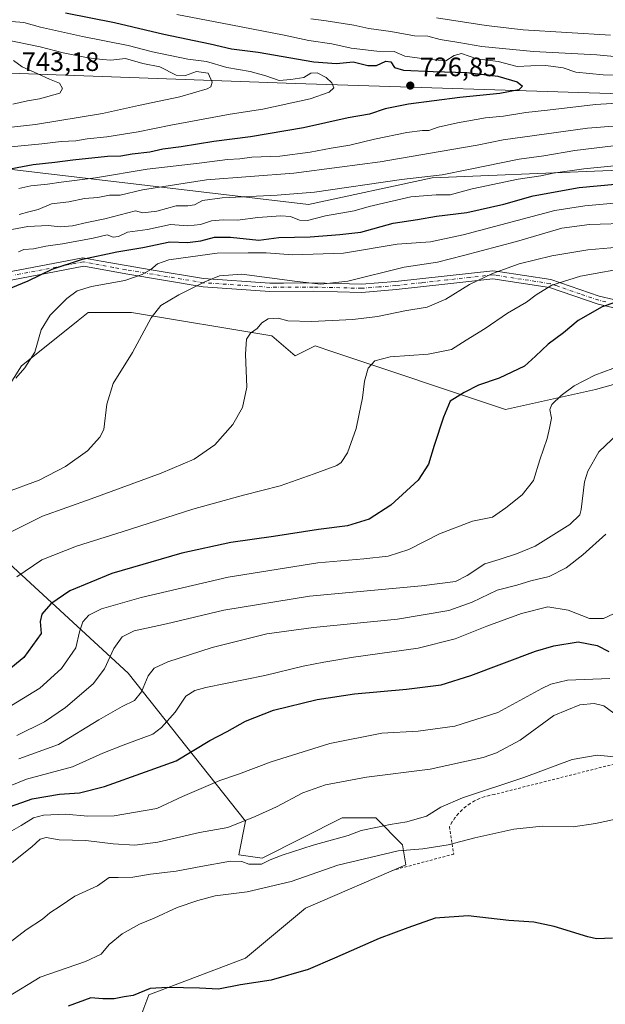
# Model space of a CAD drawing. Units: metres. Extents: x 603688 to 607133, y 4752349 to 4754714.
# Drawn here: x 605802 to 606022, y 4753157 to 4753527 of the extents above; entities that cross this region are included whole.
import ezdxf

# ---------------------------------------------------------------- set-up
doc = ezdxf.new("R2010")
doc.units = ezdxf.units.M
doc.header["$MEASUREMENT"] = 0
doc.linetypes.add('DGN Style 2', pattern=[1.648017, 0.98881, -0.659207])
doc.linetypes.add('DGN Style 4', pattern=[2.638475, 1.318413, -0.659207, 0.001648, -0.659207])
for name, color, linetype, lineweight in [('Alambrada', 7, 'DGN Style 2', 0), ('Arbolado forestal CxS', 92, 'Continuous', 0), ('Camino Cxs', 7, 'Continuous', 0), ('Camino eje', 30, 'DGN Style 4', 13), ('Curva de nivel maestra', 30, 'Continuous', 30), ('Curva de nivel normal', 30, 'Continuous', 0), ('Huerta CxS', 92, 'Continuous', 0), ('Pastizal CxS', 92, 'Continuous', 0), ('Prado CxS', 92, 'Continuous', 0), ('Punto de cota en terreno', 7, 'Continuous', 0), ('Rótulo de punto de cota en terreno', 7, 'Continuous', 0)]:
    doc.layers.add(name, color=color, linetype=linetype, lineweight=lineweight)
doc.styles.add('Style-Arial', font='txt')

# ---------------------------------------------------------------- blocks, each defined once
blk = doc.blocks.new('*U8')
at = {"layer": 'Arbolado forestal CxS', "color": 92, "linetype": 'Continuous', "lineweight": 0}
blk.add_polyline3d([(606234.6031, 4753849.5893, 571.2028), (606276.0459, 4753829.4981, 576.4483), (606293.6265, 4753820.7081, 579.5389), (606321.2557, 4753806.8949, 581.6736), (606328.0051, 4753795.6029, 584.4829), (606326.9643, 4753716.5735, 615.5704), (606334.1407, 4753682.4633, 628.5912), (606352.8595, 4753670.2233, 633.0395), (606432.9023, 4753644.2489, 639.0104), (606436.1613, 4753614.4871, 650.2494), (606425.6503, 4753576.1345, 668.9968), (606406.8101, 4753527.7947, 702.4255), (606377.4913, 4753526.2969, 705.7713), (606278.2127, 4753498.8715, 723.2692), (606174.0507, 4753497.5895, 722.016), (606032.1151, 4753499.0723, 721.1551), (605905.8115, 4753503.0813, 731.3608), (605729.0351, 4753509.5435, 746.3522), (605595.4459, 4753507.8387, 760.7725), (605557.0581, 4753509.0955, 761.8883), (605521.8881, 4753517.8871, 765.6984), (605455.0167, 4753522.6631, 768.0503), (605398.7911, 4753526.6787, 769.275)], dxfattribs=at)
blk = doc.blocks.new('*U9')
at = {"layer": 'Prado CxS', "color": 92, "linetype": 'Continuous', "lineweight": 0}
for points in [[(605843.0481, 4753140.2145, 620.9012), (605850.5837, 4753160.3065, 624.793), (605887.0027, 4753174.1185, 625.8478), (605909.6083, 4753192.9541, 627.0907), (605947.2839, 4753209.2775, 628.4807), (605946.0289, 4753216.8115, 631.5755), (605935.9821, 4753226.8565, 636.2233), (605923.4243, 4753226.8567, 636.7008), (605893.2843, 4753211.7887, 635.3838), (605884.4925, 4753213.0447, 636.3518), (605887.0039, 4753225.6017, 640.5889), (605842.8843, 4753281.3399, 662.8014), (605796.4201, 4753324.0343, 682.9101)], [(605785.1183, 4753369.2389, 695.8929), (605802.7009, 4753396.8635, 695.4711), (605816.4017, 4753407.8229, 693.7487), (605824.0121, 4753413.9107, 693.0696), (605827.8173, 4753416.9543, 692.9429), (605844.1429, 4753416.9543, 691.6275), (605896.8893, 4753408.1639, 684.527), (605905.6789, 4753400.6301, 683.629), (605913.2141, 4753404.3969, 683.2898), (605919.8237, 4753402.1935, 682.3411), (605984.7957, 4753380.5389, 673.3161), (606018.7039, 4753388.0721, 668.9437), (606046.3321, 4753395.6057, 669.023)]]:
    blk.add_polyline3d(points, dxfattribs=at)
blk = doc.blocks.new('*U12')
at = {"layer": 'Pastizal CxS', "color": 92, "linetype": 'Continuous', "lineweight": 0}
for points in [[(606500.2491, 4753272.4645, 641.8139), (606400.9763, 4753259.7797, 645.6215), (606368.3193, 4753259.7801, 646.2101), (606331.6741, 4753283.8993, 656.5411), (606304.0459, 4753340.4061, 678.4296), (606294.0011, 4753378.0763, 680.2915), (606302.0821, 4753394.3939, 685.7854), (606287.0131, 4753403.1841, 685.4328), (606305.9121, 4753427.4811, 696.7719), (606334.7993, 4753435.0165, 697.6801), (606351.1265, 4753450.0883, 694.8583), (606352.3829, 4753467.6709, 697.5315), (606342.3365, 4753478.9755, 705.1082), (606295.8151, 4753480.2559, 715.4385), (606274.8117, 4753475.3347, 714.4824), (606258.1869, 4753471.4395, 713.5065), (606217.9961, 4753473.9525, 714.0604), (606198.9875, 4753472.2995, 712.1553), (606102.4485, 4753463.9051, 697.3049), (606081.0977, 4753472.6975, 704.6217), (606018.3491, 4753470.1393, 705.8252), (605957.1997, 4753467.6463, 711.7299), (605910.7233, 4753457.5985, 708.8742), (605686.2719, 4753484.0071, 744.5335)], [(605729.0351, 4753509.5435, 746.3522), (605905.8115, 4753503.0813, 731.3608), (606032.1151, 4753499.0723, 721.1551), (606174.0507, 4753497.5895, 722.016), (606278.2127, 4753498.8715, 723.2692), (606377.4913, 4753526.2969, 705.7713), (606406.8101, 4753527.7947, 702.4255), (606472.1795, 4753536.9295, 686.559)]]:
    blk.add_polyline3d(points, dxfattribs=at)
blk = doc.blocks.new('*U19')
at = {"layer": 'Arbolado forestal CxS', "color": 92, "linetype": 'Continuous', "lineweight": 0}
for points in [[(605686.2719, 4753484.0071, 744.5335), (605910.7233, 4753457.5985, 708.8742), (605957.1997, 4753467.6463, 711.7299), (606018.3491, 4753470.1393, 705.8252), (606081.0977, 4753472.6975, 704.6217)], [(606046.3321, 4753395.6057, 669.023), (606018.7039, 4753388.0721, 668.9437), (605984.7957, 4753380.5389, 673.3161), (605919.8237, 4753402.1935, 682.3411), (605913.2141, 4753404.3969, 683.2898), (605905.6789, 4753400.6301, 683.629), (605896.8893, 4753408.1639, 684.527), (605844.1429, 4753416.9543, 691.6275), (605827.8173, 4753416.9543, 692.9429), (605824.0121, 4753413.9107, 693.0696), (605816.4017, 4753407.8229, 693.7487), (605802.7009, 4753396.8635, 695.4711), (605785.1183, 4753369.2389, 695.8929)], [(605796.4201, 4753324.0343, 682.9101), (605842.8843, 4753281.3399, 662.8014), (605887.0039, 4753225.6017, 640.5889), (605884.4925, 4753213.0447, 636.3518), (605893.2843, 4753211.7887, 635.3838), (605923.4243, 4753226.8567, 636.7008), (605935.9821, 4753226.8565, 636.2233), (605946.0289, 4753216.8115, 631.5755), (605947.2839, 4753209.2775, 628.4807), (605909.6083, 4753192.9541, 627.0907), (605887.0027, 4753174.1185, 625.8478), (605850.5837, 4753160.3065, 624.793), (605843.0481, 4753140.2145, 620.9012)]]:
    blk.add_polyline3d(points, dxfattribs=at)
blk = doc.blocks.new('5PATER')
at = {"layer": 'Huerta CxS', "linetype": 'Continuous', "lineweight": 0}
h = blk.add_hatch(color=51, dxfattribs=at)
edge = h.paths.add_edge_path()
edge.add_ellipse((0, 0), major_axis=(-0.11, -0.111), ratio=0.999422, start_angle=0, end_angle=360)

msp = doc.modelspace()

# ---------------------------------------------------------------- linework, layer by layer
at = {"layer": 'Alambrada', "color": 7, "linetype": 'DGN Style 2', "lineweight": 0}
msp.add_polyline3d([(606028.9601, 4753247.9301, 635.3625), (605980.7001, 4753235.7201, 634.5718), (605978.7501, 4753235.3601, 634.6339), (605976.8401, 4753234.8401, 634.6331), (605974.9901, 4753234.1501, 634.5666), (605973.2101, 4753233.3001, 634.4336), (605971.5101, 4753232.2901, 634.2451), (605969.9101, 4753231.1301, 634.0527), (605968.4101, 4753229.8401, 633.8248), (605967.0401, 4753228.4201, 633.5801), (605965.8001, 4753226.8801, 633.3814), (605964.7001, 4753225.2301, 633.2836), (605963.7501, 4753223.5001, 633.2795), (605965.3301, 4753213.2601, 629.0055), (605942.2801, 4753207.1501, 639.2671)], dxfattribs=at)
at = {"layer": 'Arbolado forestal CxS', "color": 92, "linetype": 'Continuous', "lineweight": 0}
for points in [[(605557.0581, 4753509.0955, 761.8883), (605595.4459, 4753507.8387, 760.7725), (605729.0351, 4753509.5435, 746.3522), (605905.8115, 4753503.0813, 731.3608), (606032.1151, 4753499.0723, 721.1551), (606174.0507, 4753497.5895, 722.016), (606278.2127, 4753498.8715, 723.2692), (606377.4913, 4753526.2969, 705.7713), (606406.8101, 4753527.7947, 702.4255)], [(605557.0581, 4753509.0955, 761.8883), (605577.8195, 4753498.8525, 758.3879), (605610.5185, 4753482.7197, 750.7536), (605686.2719, 4753484.0071, 744.5335), (605910.7233, 4753457.5985, 708.8742), (605957.1997, 4753467.6463, 711.7299), (606018.3491, 4753470.1393, 705.8252), (606081.0977, 4753472.6975, 704.6217), (606102.4485, 4753463.9051, 697.3049), (606198.9875, 4753472.2995, 712.1553), (606217.9961, 4753473.9525, 714.0604), (606258.1869, 4753471.4395, 713.5065), (606274.8117, 4753475.3347, 714.4824), (606295.8151, 4753480.2559, 715.4385), (606342.3365, 4753478.9755, 705.1082), (606352.3829, 4753467.6709, 697.5315), (606351.1265, 4753450.0883, 694.8583), (606334.7993, 4753435.0165, 697.6801), (606305.9121, 4753427.4811, 696.7719), (606287.0131, 4753403.1841, 685.4328)], [(606046.3321, 4753395.6057, 669.023), (606018.7039, 4753388.0721, 668.9437), (605984.7957, 4753380.5389, 673.3161), (605919.8237, 4753402.1935, 682.3411), (605913.2141, 4753404.3969, 683.2898), (605905.6789, 4753400.6301, 683.629), (605896.8893, 4753408.1639, 684.527), (605844.1429, 4753416.9543, 691.6275), (605827.8173, 4753416.9543, 692.9429), (605824.0121, 4753413.9107, 693.0696), (605816.4017, 4753407.8229, 693.7487), (605802.7009, 4753396.8635, 695.4711), (605785.1183, 4753369.2389, 695.8929)], [(605796.4201, 4753324.0343, 682.9101), (605842.8843, 4753281.3399, 662.8014), (605887.0039, 4753225.6017, 640.5889), (605884.4925, 4753213.0447, 636.3518), (605893.2843, 4753211.7887, 635.3838), (605923.4243, 4753226.8567, 636.7008), (605935.9821, 4753226.8565, 636.2233), (605946.0289, 4753216.8115, 631.5755), (605947.2839, 4753209.2775, 628.4807), (605909.6083, 4753192.9541, 627.0907), (605887.0027, 4753174.1185, 625.8478), (605850.5837, 4753160.3065, 624.793), (605843.0481, 4753140.2145, 620.9012)]]:
    msp.add_polyline3d(points, dxfattribs=at)
at = {"layer": 'Camino Cxs', "color": 7, "linetype": 'Continuous', "lineweight": 0}
for points in [[(606053.0589, 4753420.2799, 686.6029), (606045.0202, 4753418.8701, 689.4057), (606034.7001, 4753416.6301, 690.9852), (606019.7101, 4753420.0701, 689.7951), (606001.4001, 4753426.3301, 694.525), (605980.0301, 4753429.5901, 698.7305), (605963.1802, 4753427.7001, 701.6576), (605943.7401, 4753425.6001, 702.4728), (605930.7901, 4753424.5401, 702.6114), (605912.4202, 4753425.0101, 702.8432), (605896.1901, 4753424.8901, 704.7778), (605871.0602, 4753426.6401, 704.5662), (605842.0101, 4753431.5201, 710.83), (605826.1701, 4753434.4401, 713.343), (605785.7101, 4753426.6801, 713.7704), (605765.1301, 4753418.5501, 718.5288), (605754.3101, 4753412.1701, 718.5689), (605746.8801, 4753405.4501, 714.1094), (605741.3501, 4753401.9101, 713.989), (605737.6617, 4753400.9037, 713.8095)], [(606034.7001, 4753416.6301, 690.9852), (606019.7101, 4753420.0701, 689.7951), (606001.4001, 4753426.3301, 694.525), (605980.0301, 4753429.5901, 698.7305), (605963.1802, 4753427.7001, 701.6576), (605943.7401, 4753425.6001, 702.4728), (605930.7901, 4753424.5401, 702.6114), (605912.4202, 4753425.0101, 702.8432), (605896.1901, 4753424.8901, 704.7778), (605871.0602, 4753426.6401, 704.5662), (605842.0101, 4753431.5201, 710.83), (605826.1701, 4753434.4401, 713.343), (605785.7101, 4753426.6801, 713.7704)], [(605793.4101, 4753431.3601, 716.5864), (605825.8001, 4753437.5501, 714.4086), (605832.6301, 4753436.3101, 713.7354), (605842.1401, 4753434.5901, 710.9492), (605851.4901, 4753433.0201, 709.8527), (605871.1801, 4753429.7101, 705.6532), (605896.1801, 4753427.9701, 705.447), (605901.3601, 4753428.0101, 704.888), (605912.4501, 4753428.0901, 703.7387), (605930.7001, 4753427.6201, 703.9349), (605943.4501, 4753428.6801, 704.2325), (605962.8401, 4753430.7901, 703.1332), (605980.0201, 4753432.6901, 699.5385), (605982.0301, 4753432.3801, 699.2796), (606001.8401, 4753429.3601, 694.5152), (606020.1101, 4753423.1001, 691.4752), (606025.4502, 4753421.8601, 691.2977)], [(605793.4101, 4753431.3601, 716.5864), (605825.8001, 4753437.5501, 714.4086), (605832.6301, 4753436.3101, 713.7354), (605842.1401, 4753434.5901, 710.9492), (605851.4901, 4753433.0201, 709.8527), (605871.1801, 4753429.7101, 705.6532), (605896.1801, 4753427.9701, 705.447), (605901.3601, 4753428.0101, 704.888), (605912.4501, 4753428.0901, 703.7387), (605930.7001, 4753427.6201, 703.9349), (605943.4501, 4753428.6801, 704.2325), (605962.8401, 4753430.7901, 703.1332), (605980.0201, 4753432.6901, 699.5385), (605982.0301, 4753432.3801, 699.2796), (606001.8401, 4753429.3601, 694.5152), (606020.1101, 4753423.1001, 691.4752), (606025.4502, 4753421.8601, 691.2977)]]:
    msp.add_polyline3d(points, dxfattribs=at)
at = {"layer": 'Camino eje', "color": 30, "linetype": 'DGN Style 4', "lineweight": 13}
msp.add_polyline3d([(606022.5801, 4753420.9651, 690.8139), (606019.9101, 4753421.5851, 690.6573), (606012.8901, 4753423.9901, 692.5466), (606003.7351, 4753427.1201, 693.871), (606001.6201, 4753427.8451, 694.2858), (605981.0301, 4753430.9851, 699.0491), (605980.0251, 4753431.1401, 699.1338), (605971.4351, 4753430.1901, 701.0339), (605963.0101, 4753429.2451, 702.392), (605953.3151, 4753428.1901, 703.0619), (605943.5951, 4753427.1401, 703.495), (605937.2201, 4753426.6101, 704.4728), (605930.7451, 4753426.0801, 703.2792), (605912.4351, 4753426.5501, 703.407), (605896.1851, 4753426.4301, 705.2906), (605871.1201, 4753428.1751, 705.3503), (605842.0751, 4753433.0551, 711.0126), (605837.3201, 4753433.9151, 711.5473), (605829.4001, 4753435.3751, 713.4391), (605825.9851, 4753435.9951, 713.8865), (605815.8701, 4753434.0551, 714.2477), (605799.6751, 4753430.9601, 716.3127)], dxfattribs=at)
at = {"layer": 'Curva de nivel maestra', "color": 30, "linetype": 'Continuous', "lineweight": 30, "flags": 128}
for points, elevation in [([(605819.27, 4753529.7201), (605837.72, 4753526.0101), (605856.27, 4753521.7201), (605873.65, 4753518.0301), (605881.79, 4753516.1101), (605891.82, 4753514.8701), (605912.66, 4753511.2801), (605921.2, 4753510.6101), (605927.5, 4753511.3001), (605933.08, 4753509.8201), (605936.28, 4753509.9001), (605939.83, 4753511.5401), (605941.67, 4753511.3001), (605943.09, 4753509.1301), (605946.47, 4753508.1301), (605957.56, 4753507.6201), (605970.23, 4753507.3001), (605981.99, 4753505.9001), (605989.21, 4753503.7901), (605991.17, 4753502.0701), (605989.86, 4753500.7101), (605982.74, 4753499.3101), (605967.64, 4753497.8101), (605948.39, 4753495.3301), (605939.6, 4753493.5401), (605933.64, 4753491.5801), (605925.64, 4753490.1301), (605908.86, 4753486.4101), (605888.85, 4753483.0101), (605875.13, 4753481.2401), (605862.73, 4753479.2801), (605855.91, 4753478.4501), (605850.97, 4753477.3101), (605844.34, 4753476.5001), (605840.11, 4753475.7401), (605835.01, 4753475.5901), (605821.97, 4753474.3001), (605815.26, 4753473.3601), (605807.16, 4753472.5401), (605792.27, 4753469.8001)], 725), ([(605795.15, 4753424.7901), (605805.18, 4753428.8901), (605814.24, 4753433.2401), (605825.72, 4753437.0801), (605838.58, 4753439.7801), (605848.31, 4753441.3801), (605858.58, 4753443.5401), (605865.16, 4753443.2901), (605870.2, 4753443.8701), (605875.38, 4753445.2701), (605881.31, 4753445.3001), (605892.03, 4753444.1801), (605899.53, 4753445.1501), (605911.36, 4753445.4301), (605922.49, 4753446.3601), (605930.38, 4753447.2401), (605942.56, 4753450.5201), (605951.67, 4753451.9601), (605958.84, 4753453.2601), (605970.34, 4753454.5801), (605984.22, 4753457.7201), (605995.29, 4753460.8701), (606012.55, 4753463.9301), (606026.12, 4753465.2001)], 700), ([(606034.78, 4753423.6901), (606021.17, 4753419.0701), (606012.17, 4753413.9601), (606006.62, 4753409.3601), (606000.88, 4753405.0801), (605996.15, 4753400.5201), (605991.97, 4753396.7601), (605982.4, 4753392.3001), (605974.68, 4753389.6101), (605969.3, 4753386.8401), (605964.05, 4753383.6701), (605961.48, 4753377.5901), (605957.93, 4753366.9301), (605955.9, 4753359.9301), (605951.91, 4753353.9301), (605941.68, 4753344.5401), (605933.48, 4753339.2801), (605925.39, 4753336.7901), (605914.5, 4753335.3301), (605897.53, 4753332.7401), (605881.51, 4753330.5001), (605862.99, 4753326.3901), (605836.64, 4753318.8101), (605820.91, 4753312.2901), (605813.76, 4753307.3901), (605810.31, 4753303.5301), (605809.77, 4753300.6901), (605810.09, 4753296.2001), (605803.61, 4753287.2601), (605790.86, 4753276.9201)], 675), ([(605796.5, 4753230.4401), (605806.75, 4753234.0801), (605816.96, 4753235.8601), (605824.56, 4753236.3301), (605834, 4753238.7101), (605849.37, 4753244.2601), (605860.88, 4753248.3201), (605873.64, 4753255.9601), (605880.16, 4753259.4301), (605887.05, 4753263.2201), (605897.49, 4753267.4401), (605913.97, 4753271.4401), (605927.97, 4753273.5701), (605947.64, 4753275.2601), (605960.64, 4753276.8701), (605971.85, 4753280.4401), (605996.16, 4753289.5901), (606002.96, 4753291.6101), (606012.19, 4753293.1001), (606019.32, 4753291.7701), (606023.68, 4753289.5201)], 650), ([(606025.07, 4753181.6801), (606019.1, 4753181.4301), (606015.86, 4753182.1001), (606003.1, 4753186.0501), (605995.55, 4753187.6101), (605986.05, 4753188.3001), (605970.74, 4753190.0001), (605958.37, 4753189.1801), (605948.07, 4753185.5201), (605937.31, 4753181.4801), (605920.47, 4753174.1601), (605910.63, 4753169.8301), (605896.66, 4753165.7901), (605885.18, 4753164.1001), (605876.86, 4753162.4801), (605869.67, 4753162.9001), (605857.67, 4753163.0801), (605851.15, 4753162.7101), (605844.68, 4753160.0401), (605841.31, 4753159.5601), (605837.55, 4753158.8001), (605833.27, 4753158.8901), (605828.81, 4753159.2201), (605820.25, 4753156.0801)], 625)]:
    msp.add_lwpolyline(points, dxfattribs=dict(at, elevation=elevation))
at = {"layer": 'Curva de nivel normal', "color": 30, "linetype": 'Continuous', "lineweight": 0, "flags": 128}
for points, elevation in [([(605861.11, 4753529), (605878.28, 4753525.83), (605900.98, 4753521.38), (605910.79, 4753519.29), (605919.51, 4753517.98), (605926.72, 4753516.39), (605936.42, 4753515.29), (605942.92, 4753515.12), (605946.97, 4753513.4), (605955.25, 4753512.25), (605962.4, 4753511.64), (605965.57, 4753513.61), (605968.28, 4753514.41), (605974.08, 4753512.32), (605982.11, 4753511.38), (605989.19, 4753509.49), (605994.36, 4753509.69), (606000.05, 4753509.84), (606006.56, 4753508.97), (606011.3, 4753507.4), (606021.64, 4753506.36), (606034, 4753506.3)], 720), ([(605911.64, 4753527.39), (605917.31, 4753526.72), (605927.74, 4753525.01), (605933.36, 4753523.83), (605941.74, 4753522.62), (605950.64, 4753521.05), (605955.65, 4753520.86), (605960.31, 4753519.63), (605967.31, 4753518.48), (605975.97, 4753516.98), (605995.31, 4753515.16), (606019.24, 4753513.84), (606028.3, 4753513.01)], 715), ([(605958.87, 4753527.76), (605977.62, 4753524.98), (605991.47, 4753523.33), (606024.4, 4753521.29)], 710), ([(605798.97, 4753526.41), (605803.64, 4753526.08), (605809.88, 4753524.3), (605825.61, 4753520.78), (605842.9, 4753517.42), (605852.03, 4753515.01), (605865.32, 4753512.24), (605872.31, 4753511.33), (605879.97, 4753509.09), (605888.8, 4753507.57), (605894.67, 4753506.02), (605899.71, 4753504.25), (605904.03, 4753504.62), (605908.97, 4753505.3), (605911.64, 4753506.95), (605914, 4753507.06), (605917.4, 4753505.38), (605919.51, 4753503.32), (605920.24, 4753501.43), (605918.45, 4753499.9), (605911.31, 4753497.37), (605893.47, 4753493.4), (605881.25, 4753491.52), (605858.92, 4753487.49), (605846.58, 4753484.92), (605834.82, 4753483.04), (605827.36, 4753482.25), (605823.15, 4753481.58), (605817.64, 4753481.33), (605810.31, 4753480.43), (605798.75, 4753479.32)], 730), ([(605785.28, 4753485.18), (605808.04, 4753487.62), (605833.16, 4753491.78), (605846.75, 4753494.86), (605862.32, 4753498.1), (605872.59, 4753501.08), (605873.9, 4753501.89), (605874.41, 4753503.65), (605872.94, 4753506.95), (605868.6, 4753507.61), (605864.45, 4753506.07), (605860.89, 4753506.18), (605854.72, 4753509.34), (605848.35, 4753510.63), (605841.88, 4753512.53), (605836.34, 4753511.9), (605833.17, 4753512.14), (605827.77, 4753512.78), (605818.42, 4753514.62), (605809.74, 4753516.92), (605796.33, 4753519.62)], 735), ([(605799.4, 4753495.35), (605804.94, 4753496.55), (605809.43, 4753497.32), (605817.19, 4753499.46), (605818.16, 4753501.28), (605817.04, 4753503.21), (605813.2, 4753504.72), (605808.91, 4753506.79), (605802.9, 4753509.42), (605799.66, 4753511.78)], 740), ([(606033.17, 4753496.08), (606018.7, 4753495.21), (606000.69, 4753493.05), (605992.52, 4753492.19), (605984.05, 4753490.87), (605977.35, 4753490.14), (605966.74, 4753488.35), (605959.55, 4753486.63), (605955.93, 4753485.42), (605953.54, 4753485.46), (605947.71, 4753484.67), (605935.55, 4753482.17), (605926.28, 4753479.9), (605919.25, 4753478.78), (605911.33, 4753477.26), (605899.96, 4753475.83), (605889.38, 4753475.34), (605884.82, 4753474.78), (605880.2, 4753474.49), (605869.56, 4753473.16), (605849.97, 4753470.92), (605830.6, 4753467.65), (605817.6, 4753465.96), (605812.55, 4753465.18), (605806.28, 4753464.66), (605801.76, 4753463.66)], 720), ([(606075.37, 4753490.99), (606015.64, 4753486.26), (605983.9, 4753481.96), (605974.16, 4753479.87), (605960.19, 4753477.58), (605937.62, 4753473.58), (605922.31, 4753471.59), (605905.14, 4753469.43), (605872.29, 4753466.91), (605848.26, 4753463.1), (605839.9, 4753461.1), (605835.77, 4753461.05), (605831.49, 4753460.2), (605826.44, 4753459.83), (605820.52, 4753458.65), (605813.99, 4753457.83), (605808.98, 4753455.77), (605805.43, 4753454.88), (605801.86, 4753453.82)], 715), ([(606025.51, 4753479.6), (606010.93, 4753477.89), (605999.28, 4753475.94), (605990.02, 4753474.6), (605970.97, 4753470.8), (605960.97, 4753468.71), (605945.64, 4753467.03), (605912.97, 4753462.24), (605898.97, 4753461.15), (605878.18, 4753460.14), (605870.82, 4753459.05), (605867.85, 4753457.52), (605865.31, 4753457.1), (605860.97, 4753457.07), (605853.66, 4753455.07), (605848.34, 4753454.49), (605845.64, 4753455.23), (605834.01, 4753452.26), (605827.31, 4753450.86), (605821.92, 4753449.52), (605817.25, 4753449.2), (605812.7, 4753449.65), (605805.09, 4753449.3), (605799.07, 4753448.2)], 710), ([(606035.91, 4753473.13), (606014.34, 4753471.05), (606002.8, 4753469.44), (605998.08, 4753468.39), (605989.55, 4753467.17), (605972.24, 4753463.45), (605963.96, 4753461.28), (605958.74, 4753461.28), (605949.22, 4753460.51), (605933.5, 4753456.79), (605927.92, 4753455.21), (605917.06, 4753453.35), (605910.32, 4753451.62), (605907.3, 4753451.65), (605903.97, 4753453.03), (605900.24, 4753453.38), (605891.69, 4753452.7), (605884.03, 4753451.69), (605878.54, 4753451.84), (605874.18, 4753451.46), (605870.12, 4753450.06), (605865.36, 4753449.56), (605858.84, 4753450.11), (605850.15, 4753448.16), (605842.61, 4753447.2), (605839.24, 4753445.61), (605837.26, 4753445.3), (605834.93, 4753446.14), (605829.64, 4753444.98), (605818.14, 4753442.79), (605811.88, 4753441.91), (605807.19, 4753440.95), (605803.57, 4753440.68), (605801.52, 4753439.81)], 705), ([(605800.63, 4753392.32), (605803.93, 4753396.15), (605807.68, 4753402.04), (605810.1, 4753410.49), (605813.48, 4753415.98), (605819.78, 4753422.28), (605823.66, 4753425.18), (605829.07, 4753426.69), (605841.62, 4753429.06), (605848.15, 4753431.22), (605851.43, 4753433.19), (605853.92, 4753435.22), (605858.16, 4753436.79), (605866.26, 4753437.95), (605876.38, 4753439.3), (605888, 4753439.36), (605894.75, 4753439.37), (605904.86, 4753438.69), (605923.85, 4753439.34), (605944.01, 4753442.67), (605956.58, 4753443.57), (605968.89, 4753446.18), (606003.35, 4753455.3), (606014.68, 4753457.15), (606032.76, 4753458.71)], 695), ([(605796.47, 4753349.18), (605809.33, 4753353.91), (605819.31, 4753359.01), (605827.53, 4753364.9), (605832.14, 4753370.03), (605833.67, 4753373.02), (605834.82, 4753382.48), (605837.24, 4753390.26), (605844.43, 4753401.93), (605851.53, 4753414.93), (605855.19, 4753419.59), (605861.9, 4753423.59), (605871.64, 4753428.52), (605877.17, 4753430.75), (605885.64, 4753431.42), (605906.47, 4753428.69), (605915.34, 4753427.64), (605925.46, 4753428.78), (605946.74, 4753434.08), (605959.29, 4753435.92), (605969.06, 4753438.35), (605989.02, 4753443.64), (606006.06, 4753448.68), (606016.48, 4753450.1), (606032.65, 4753450.6)], 690), ([(605792.87, 4753331.62), (605810.59, 4753340.34), (605828.96, 4753346.84), (605855.31, 4753356.52), (605867.64, 4753361.76), (605875.51, 4753367.15), (605882.18, 4753374.81), (605885.82, 4753381.26), (605887.55, 4753388.93), (605886.95, 4753401.26), (605887.4, 4753406.93), (605888.94, 4753409.18), (605891.38, 4753410.95), (605893.14, 4753413.1), (605895.54, 4753414.56), (605899.29, 4753414.79), (605902.92, 4753413.84), (605911.81, 4753413.62), (605927.33, 4753414.33), (605936.64, 4753415.41), (605946.97, 4753417.62), (605955.32, 4753418.94), (605962.35, 4753421.93), (605971.32, 4753427.46), (605979.97, 4753431.66), (605989.97, 4753435.25), (606002.26, 4753438.24), (606015.78, 4753440.52), (606030.26, 4753441.75)], 685), ([(606032.49, 4753434.16), (606013.07, 4753430.58), (606002.26, 4753427.19), (605996.4, 4753423.58), (605992.68, 4753420.81), (605985.58, 4753416.77), (605977.16, 4753410.99), (605970.08, 4753406.62), (605964.56, 4753403.06), (605955.74, 4753401.28), (605941.47, 4753400.35), (605935.72, 4753398.8), (605933.12, 4753396.03), (605931.76, 4753391.13), (605931.04, 4753384.93), (605929.69, 4753378.22), (605928.68, 4753373.34), (605925.34, 4753364.19), (605922.94, 4753360.51), (605921.31, 4753359.42), (605912.8, 4753356.25), (605900.08, 4753351.74), (605886.3, 4753348.33), (605867.21, 4753343.03), (605840.58, 4753334.42), (605823.42, 4753329.1), (605810.3, 4753323.92), (605800.94, 4753317.51)], 680), ([(606028.64, 4753397.22), (606018.39, 4753393.39), (606010.64, 4753389.37), (606005.72, 4753385.8), (606002.25, 4753382.36), (606001.54, 4753380.45), (606002.09, 4753377.2), (606001.44, 4753373.51), (606000.53, 4753369.59), (605997.73, 4753361.51), (605995.31, 4753353.78), (605991.12, 4753348.36), (605984.95, 4753343.45), (605979.89, 4753339.96), (605972.42, 4753338.5), (605959.97, 4753333.74), (605948.52, 4753327.88), (605940.64, 4753325.36), (605931.53, 4753324.27), (605914.23, 4753322.85), (605880.52, 4753317.42), (605847.72, 4753309.84), (605832.86, 4753305.54), (605828.08, 4753303.18), (605825.79, 4753300.59), (605824.52, 4753296.84), (605823.17, 4753290.82), (605817.74, 4753283.08), (605809.64, 4753275.66), (605788.83, 4753263.05)], 670), ([(605800.97, 4753257.89), (605811.4, 4753263.03), (605819.33, 4753268.46), (605829.73, 4753277.35), (605833.97, 4753283), (605837.46, 4753290.55), (605840.58, 4753294.97), (605845.09, 4753297.26), (605857.3, 4753299.93), (605878.83, 4753305.06), (605911.06, 4753310.24), (605953.24, 4753314.17), (605965.97, 4753315.85), (605970.39, 4753318.09), (605977.02, 4753322.42), (605982.47, 4753324.01), (605989.02, 4753326.22), (605995.97, 4753329.12), (606008.99, 4753337.22), (606012.83, 4753340.81), (606013.36, 4753342.83), (606014.56, 4753353.3), (606015.87, 4753357.32), (606019.95, 4753364.58), (606027.2, 4753371.47)], 665), ([(605801.77, 4753249.04), (605816.6, 4753254.55), (605831.78, 4753263.71), (605840.65, 4753268.8), (605845.25, 4753270.99), (605847.85, 4753274.25), (605850.4, 4753280.28), (605852.57, 4753283.18), (605857.8, 4753285.59), (605874.48, 4753290.98), (605894.99, 4753296.07), (605912.62, 4753298.54), (605944.19, 4753301.63), (605963.52, 4753304.86), (605972.35, 4753308.08), (605981.65, 4753312.48), (605989.06, 4753314.4), (605994.31, 4753316), (606001.31, 4753317.72), (606007.64, 4753320.88), (606013.97, 4753325.87), (606022.64, 4753333.6)], 660), ([(606028.98, 4753305.22), (606021.68, 4753301.91), (606016.47, 4753301.9), (606008.43, 4753305.05), (606000.82, 4753306.26), (605990.88, 4753303.76), (605977.81, 4753299.02), (605965.93, 4753294.25), (605951.94, 4753290.73), (605927.64, 4753287.39), (605916.5, 4753285.41), (605908.68, 4753283.89), (605894.23, 4753280.39), (605872.02, 4753275.9), (605867.89, 4753274.8), (605864.51, 4753272.61), (605860.48, 4753266.59), (605855.44, 4753260.91), (605852.08, 4753258.4), (605840.93, 4753254.25), (605833.32, 4753251.2), (605821.88, 4753246.15), (605804.6, 4753241.4), (605791.34, 4753236)], 655), ([(605794.53, 4753219.56), (605802.61, 4753224.06), (605807.19, 4753226.9), (605810.94, 4753227.91), (605819.33, 4753228.28), (605827.73, 4753227.57), (605837.59, 4753227.65), (605853.62, 4753230.37), (605863.34, 4753234.88), (605877.34, 4753240.99), (605884.39, 4753243.33), (605896.63, 4753247.91), (605918.72, 4753254.84), (605938.31, 4753258.76), (605951.93, 4753259.54), (605965.73, 4753261.4), (605981.94, 4753266.55), (605998.52, 4753275.5), (606001.93, 4753277.21), (606008.21, 4753278.63), (606024.15, 4753279.35)], 645), ([(605799.19, 4753210.1), (605806.55, 4753215.94), (605809.72, 4753218.9), (605811.99, 4753219.56), (605816.88, 4753218.64), (605826.95, 4753218.34), (605837.22, 4753217.12), (605845.31, 4753216.67), (605853.97, 4753217.77), (605869.64, 4753221.45), (605880.31, 4753223.21), (605890.64, 4753227.45), (605898.61, 4753231.06), (605908.51, 4753236.3), (605917.04, 4753239.33), (605932.57, 4753242.15), (605956.46, 4753245.24), (605976.4, 4753249.54), (605981.45, 4753251.37), (605990.33, 4753256.18), (606003.06, 4753265.38), (606012.78, 4753269.43), (606018.22, 4753269.96), (606021.78, 4753269.07), (606025.54, 4753266.32)], 640), ([(606027.06, 4753249.68), (606019.38, 4753250.45), (606009.9, 4753248.82), (605991.76, 4753242.02), (605968.65, 4753234.42), (605960.47, 4753230.92), (605955.08, 4753227.55), (605947.72, 4753225.45), (605941.41, 4753224.38), (605936.61, 4753223.35), (605930.56, 4753222.2), (605925.64, 4753220.2), (605912.44, 4753216.59), (605900.78, 4753212.92), (605896.24, 4753211.06), (605893.08, 4753209.45), (605888.31, 4753209.46), (605885.6, 4753210.51), (605881.36, 4753210.55), (605870.13, 4753208.66), (605860.95, 4753206.87), (605851.2, 4753205.73), (605844.62, 4753204.57), (605839.13, 4753204.43), (605835.65, 4753204.49), (605831.37, 4753201.31), (605822.76, 4753197.39), (605817.28, 4753193.63), (605813.4, 4753191.22), (605810.64, 4753188.78), (605804.47, 4753184.83), (605796.76, 4753178.9)], 635), ([(606028.64, 4753226.9), (606018.64, 4753224.83), (606010.31, 4753223.49), (605998.64, 4753223.78), (605987.97, 4753222.7), (605973.31, 4753219.44), (605963.26, 4753216.73), (605953.73, 4753215.28), (605944.44, 4753214.54), (605921.68, 4753209.06), (605904.21, 4753202.94), (605887.68, 4753199.12), (605875.58, 4753197.63), (605869.07, 4753195.81), (605861.31, 4753193.2), (605852.64, 4753189.11), (605847.06, 4753186.87), (605840.62, 4753183.28), (605835.74, 4753179.26), (605832.68, 4753175.66), (605826.77, 4753172.87), (605809.76, 4753166.95), (605797.82, 4753159.75)], 630)]:
    msp.add_lwpolyline(points, dxfattribs=dict(at, elevation=elevation))
at = {"layer": 'Pastizal CxS', "color": 92, "linetype": 'Continuous', "lineweight": 0}
for points in [[(605557.0581, 4753509.0955, 761.8883), (605595.4459, 4753507.8387, 760.7725), (605729.0351, 4753509.5435, 746.3522), (605905.8115, 4753503.0813, 731.3608), (606032.1151, 4753499.0723, 721.1551), (606174.0507, 4753497.5895, 722.016), (606278.2127, 4753498.8715, 723.2692), (606377.4913, 4753526.2969, 705.7713), (606406.8101, 4753527.7947, 702.4255)], [(605557.0581, 4753509.0955, 761.8883), (605577.8195, 4753498.8525, 758.3879), (605610.5185, 4753482.7197, 750.7536), (605686.2719, 4753484.0071, 744.5335), (605910.7233, 4753457.5985, 708.8742), (605957.1997, 4753467.6463, 711.7299), (606018.3491, 4753470.1393, 705.8252), (606081.0977, 4753472.6975, 704.6217), (606102.4485, 4753463.9051, 697.3049), (606198.9875, 4753472.2995, 712.1553), (606217.9961, 4753473.9525, 714.0604), (606258.1869, 4753471.4395, 713.5065), (606274.8117, 4753475.3347, 714.4824), (606295.8151, 4753480.2559, 715.4385), (606342.3365, 4753478.9755, 705.1082), (606352.3829, 4753467.6709, 697.5315), (606351.1265, 4753450.0883, 694.8583), (606334.7993, 4753435.0165, 697.6801), (606305.9121, 4753427.4811, 696.7719), (606287.0131, 4753403.1841, 685.4328)]]:
    msp.add_polyline3d(points, dxfattribs=at)
at = {"layer": 'Prado CxS', "color": 92, "linetype": 'Continuous', "lineweight": 0}
for points in [[(606046.3321, 4753395.6057, 669.023), (606018.7039, 4753388.0721, 668.9437), (605984.7957, 4753380.5389, 673.3161), (605919.8237, 4753402.1935, 682.3411), (605913.2141, 4753404.3969, 683.2898), (605905.6789, 4753400.6301, 683.629), (605896.8893, 4753408.1639, 684.527), (605844.1429, 4753416.9543, 691.6275), (605827.8173, 4753416.9543, 692.9429), (605824.0121, 4753413.9107, 693.0696), (605816.4017, 4753407.8229, 693.7487), (605802.7009, 4753396.8635, 695.4711), (605785.1183, 4753369.2389, 695.8929)], [(605796.4201, 4753324.0343, 682.9101), (605842.8843, 4753281.3399, 662.8014), (605887.0039, 4753225.6017, 640.5889), (605884.4925, 4753213.0447, 636.3518), (605893.2843, 4753211.7887, 635.3838), (605923.4243, 4753226.8567, 636.7008), (605935.9821, 4753226.8565, 636.2233), (605946.0289, 4753216.8115, 631.5755), (605947.2839, 4753209.2775, 628.4807), (605909.6083, 4753192.9541, 627.0907), (605887.0027, 4753174.1185, 625.8478), (605850.5837, 4753160.3065, 624.793), (605843.0481, 4753140.2145, 620.9012)]]:
    msp.add_polyline3d(points, dxfattribs=at)

# ---------------------------------------------------------------- block references
at = {"layer": 'Arbolado forestal CxS', "color": 92, "linetype": 'Continuous', "lineweight": 0}
for name in ['*U8', '*U19']:
    msp.add_blockref(name, (0, 0), dxfattribs=at)
at = {"layer": 'Pastizal CxS', "color": 92, "linetype": 'Continuous', "lineweight": 0}
msp.add_blockref('*U12', (0, 0), dxfattribs=at)
at = {"layer": 'Prado CxS', "color": 92, "linetype": 'Continuous', "lineweight": 0}
msp.add_blockref('*U9', (0, 0), dxfattribs=at)
at = {"layer": 'Punto de cota en terreno', "color": 7, "linetype": 'Continuous', "lineweight": 0, "xscale": 10, "yscale": 10, "zscale": 10}
msp.add_blockref('5PATER', (605949, 4753502.32, 726.85), dxfattribs=at)

# ---------------------------------------------------------------- texts
at = {"layer": 'Rótulo de punto de cota en terreno', "color": 7, "linetype": 'Continuous', "lineweight": 0, "style": 'Style-Arial'}
for s, p in [('743,18', (605802.8378, 4753507.8178)), ('726,85', (605952.5278, 4753505.8478))]:
    msp.add_text(s, height=7, dxfattribs=at).set_placement(p)

doc.saveas('drawing.dxf')
